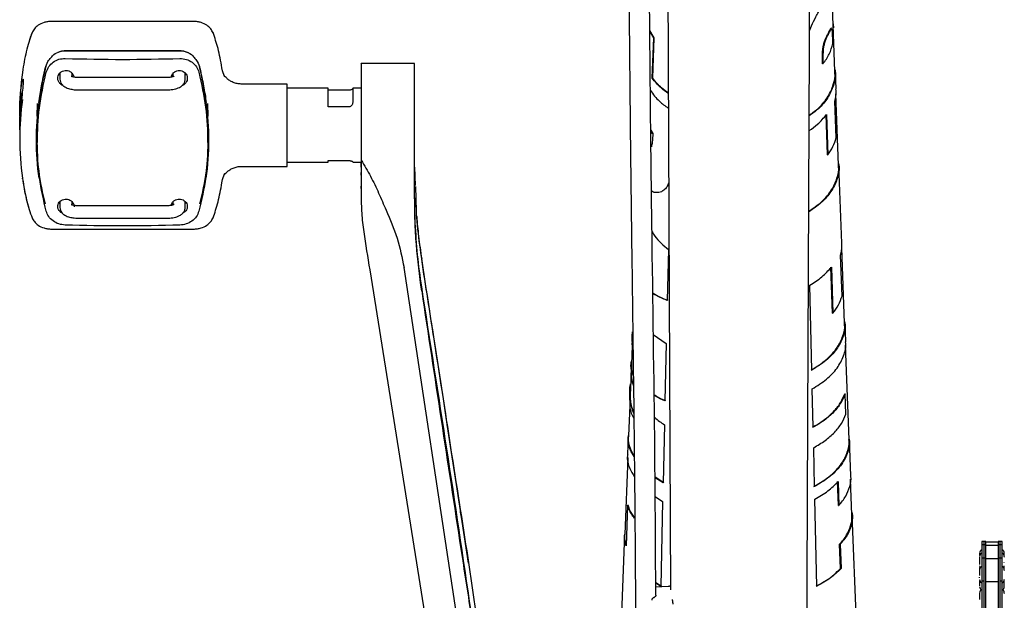
# Model space of a CAD drawing. Units: millimetres. Extents: x -30788 to 23829, y -5523 to 27020.
# Drawn here: x -29721 to -29481, y 2961 to 3102 of the extents above; entities that cross this region are included whole.
import ezdxf

# ---------------------------------------------------------------- set-up
doc = ezdxf.new("R2010")
doc.units = ezdxf.units.MM
doc.header["$LTSCALE"] = 10
doc.linetypes.add('SLD-Solid', pattern=[0])
doc.layers.add('bike', color=70, linetype='Continuous')

msp = doc.modelspace()

# ---------------------------------------------------------------- linework, layer by layer
at = {"layer": 'bike', "color": 114, "linetype": 'SLD-Solid', "true_color": 0x139b48}
for p, q in [((-29522.55, 3089.94), (-29523.25, 3108.21)), ((-29678.45, 3102.04), (-29713.02, 3102.04)), ((-29566.5, 3098.05), (-29567.56, 3099.85)), ((-29566.62, 3098.05), (-29567.56, 3099.66)), ((-29528.71, 3099.75), (-29528.24, 3100.95)), ((-29523.36, 3100.4), (-29523.46, 3100.4)), ((-29522.96, 3101.48), (-29522.92, 3100.49)), ((-29522.95, 3100.49), (-29522.92, 3100.49)), ((-29566.96, 3088.25), (-29566.62, 3098.05)), ((-29566.84, 3088.25), (-29566.5, 3098.05)), ((-29566.62, 3098.05), (-29566.5, 3098.05)), ((-29709.67, 3094.95), (-29681.8, 3094.95)), ((-29681.8, 3094.85), (-29709.67, 3094.85)), ((-29671.44, 3090.02), (-29671.58, 3090.8)), ((-29624.73, 3091.82), (-29637.73, 3091.82)), ((-29624.73, 3059.23), (-29624.73, 3091.82)), ((-29525.46, 3091.73), (-29525.58, 3091.73)), ((-29710.98, 3088.97), (-29711.19, 3089.22)), ((-29710.98, 3089.47), (-29710.98, 3088.02)), ((-29707.98, 3088.6), (-29707.98, 3089.4)), ((-29707.79, 3089.21), (-29707.98, 3088.97)), ((-29685.07, 3088.39), (-29706.4, 3088.39)), ((-29683.48, 3088.97), (-29683.67, 3089.19)), ((-29683.48, 3089.41), (-29683.48, 3088.61)), ((-29680.48, 3088.02), (-29680.48, 3089.46)), ((-29680.27, 3089.24), (-29680.48, 3088.97)), ((-29670.92, 3088.67), (-29671.44, 3090.02)), ((-29671, 3088.88), (-29670.92, 3088.67)), ((-29566.96, 3088.25), (-29566.84, 3088.25)), ((-29522.28, 3085.57), (-29522.45, 3089.97)), ((-29706.4, 3085.39), (-29685.07, 3085.39)), ((-29655.73, 3086.82), (-29666.88, 3086.82)), ((-29655.73, 3066.82), (-29655.73, 3086.82)), ((-29645.73, 3085.82), (-29655.73, 3085.82)), ((-29645.73, 3081.25), (-29645.73, 3085.82)), ((-29645.73, 3085.41), (-29640.73, 3085.41)), ((-29637.73, 3085.82), (-29639.73, 3085.82)), ((-29639.73, 3085.82), (-29639.73, 3082.75)), ((-29521.68, 3067.12), (-29522.34, 3084.45)), ((-29716.48, 3079.02), (-29716.41, 3082.1)), ((-29675.06, 3082.1), (-29674.98, 3079.02)), ((-29640.73, 3081.25), (-29645.73, 3081.25)), ((-29522.25, 3073.77), (-29522.58, 3082.68)), ((-29720.73, 3080.12), (-29720.73, 3079.64)), ((-29720.73, 3078.91), (-29720.73, 3077.55)), ((-29524.4, 3069.61), (-29524.73, 3079.42)), ((-29524.62, 3079.42), (-29524.28, 3069.61)), ((-29720.73, 3074), (-29720.73, 3073.52)), ((-29716.48, 3074.62), (-29716.48, 3072.61)), ((-29674.98, 3072.61), (-29674.98, 3074.62)), ((-29637.73, 3073.63), (-29637.73, 3068.33)), ((-29567.32, 3075.58), (-29566.84, 3074.85)), ((-29567.32, 3075.39), (-29566.97, 3074.85)), ((-29566.84, 3074.85), (-29566.97, 3074.85)), ((-29637.73, 3072.75), (-29637.73, 3071.24)), ((-29524.4, 3069.61), (-29524.28, 3069.61)), ((-29666.88, 3066.82), (-29655.73, 3066.82)), ((-29655.73, 3067.82), (-29645.73, 3067.82)), ((-29645.73, 3068.23), (-29640.73, 3068.23)), ((-29645.73, 3067.82), (-29645.73, 3068.23)), ((-29639.73, 3067.86), (-29639.73, 3067.82)), ((-29639.73, 3067.82), (-29637.73, 3067.82)), ((-29637.74, 3066.62), (-29637.74, 3065.28)), ((-29637.73, 3067.82), (-29637.73, 3064.18)), ((-29637.73, 3066.62), (-29637.73, 3067.82)), ((-29624.73, 3066.63), (-29624.57, 3062.16)), ((-29520.85, 3048.15), (-29521.58, 3067.15)), ((-29671.44, 3063.62), (-29670.96, 3064.98)), ((-29671, 3064.76), (-29670.92, 3064.97)), ((-29637.74, 3064.68), (-29637.74, 3062.05)), ((-29671.58, 3062.84), (-29671.44, 3063.62)), ((-29637.74, 3061.44), (-29637.74, 3060.11)), ((-29624.73, 3061.82), (-29624.73, 3061.82)), ((-29624.56, 3061.91), (-29624.33, 3055.97)), ((-29710.98, 3057.81), (-29711.17, 3058.04)), ((-29710.98, 3058.25), (-29710.98, 3056.86)), ((-29707.98, 3057.44), (-29707.98, 3058.21)), ((-29707.8, 3058.03), (-29707.98, 3057.81)), ((-29685.07, 3057.23), (-29706.4, 3057.23)), ((-29683.48, 3057.81), (-29683.66, 3058.02)), ((-29683.48, 3058.22), (-29683.48, 3057.45)), ((-29680.48, 3056.86), (-29680.48, 3058.24)), ((-29680.29, 3058.05), (-29680.48, 3057.81)), ((-29706.4, 3054.23), (-29685.07, 3054.23)), ((-29713.02, 3051.6), (-29678.45, 3051.6)), ((-29520.21, 3028.76), (-29520.91, 3047.04)), ((-29563.01, 3046.62), (-29563.31, 3034.21)), ((-29520.82, 3035.33), (-29521.19, 3045.24)), ((-29607.43, 2911.02), (-29627.3, 3042.24)), ((-29523.18, 3031.14), (-29523.55, 3042.33)), ((-29523.43, 3042.33), (-29523.05, 3031.14)), ((-29528.16, 3017.34), (-29528.65, 3037.97)), ((-29563.31, 3034.21), (-29566.84, 3035.9)), ((-29523.18, 3031.14), (-29523.05, 3031.14)), ((-29519.94, 3024.24), (-29520.11, 3028.79)), ((-29571.84, 3026.62), (-29571.93, 3024.25)), ((-29566.71, 3026.02), (-29563.55, 3023.82)), ((-29571.87, 3023.31), (-29572.05, 3018.67)), ((-29563.55, 3023.82), (-29563.88, 3009.86)), ((-29519.13, 3000.46), (-29520.01, 3023.43)), ((-29572.15, 3018.68), (-29572.16, 3018.21)), ((-29572.05, 3019.47), (-29572.02, 3019.47)), ((-29572.07, 3018.18), (-29572.29, 3012.42)), ((-29572.38, 3012.45), (-29572.48, 3010.01)), ((-29527.84, 3003.45), (-29528.06, 3012.79)), ((-29520.17, 3011.6), (-29520.06, 3011.6)), ((-29519.88, 3006.65), (-29520.06, 3011.6)), ((-29572.43, 3008.76), (-29572.71, 3001.34)), ((-29564.02, 3004.04), (-29564.34, 2989.93)), ((-29572.81, 3001.36), (-29572.98, 2996.86)), ((-29518.69, 2991.63), (-29519.03, 3000.48)), ((-29527.51, 2989.05), (-29527.72, 2998.49)), ((-29572.91, 2996.09), (-29573.62, 2977.49)), ((-29564.15, 2989.93), (-29566.29, 2991.35)), ((-29564.34, 2989.93), (-29566.28, 2991.2)), ((-29521.72, 2984.46), (-29521.91, 2990.24)), ((-29521.78, 2990.24), (-29521.59, 2984.46)), ((-29518.43, 2982.17), (-29518.76, 2990.88)), ((-29566.25, 2986.61), (-29564.45, 2985.44)), ((-29564.45, 2985.44), (-29564.92, 2964.81)), ((-29526.95, 2964.87), (-29527.43, 2985.98)), ((-29572.96, 2984.54), (-29573.34, 2974.64)), ((-29572.96, 2984.54), (-29572.86, 2984.54)), ((-29521.72, 2984.46), (-29521.59, 2984.46)), ((-29611.66, 2970.41), (-29613.36, 2981.62)), ((-29516.58, 2936.56), (-29518.33, 2982.18)), ((-29573.72, 2977.5), (-29575.29, 2936.56)), ((-29486.38, 2975.69), (-29486.88, 2975.69)), ((-29486.88, 2975.69), (-29486.88, 2950.34)), ((-29485.88, 2975.69), (-29486.38, 2975.69)), ((-29486.38, 2975.69), (-29486.38, 2567.55)), ((-29485.88, 2940.81), (-29485.88, 2975.69)), ((-29482.88, 2975.52), (-29485.88, 2975.52)), ((-29482.38, 2975.69), (-29482.88, 2975.69)), ((-29482.88, 2975.69), (-29482.88, 2940.81)), ((-29481.88, 2975.69), (-29482.38, 2975.69)), ((-29482.38, 2557.69), (-29482.38, 2975.69)), ((-29481.88, 2950.34), (-29481.88, 2975.69)), ((-29521.21, 2969.12), (-29521.41, 2975.02)), ((-29521.41, 2975.02), (-29521.28, 2975.02)), ((-29521.28, 2975.02), (-29521.08, 2969.12)), ((-29486.38, 2974.89), (-29486.88, 2974.89)), ((-29485.88, 2974.89), (-29486.38, 2974.89)), ((-29482.88, 2974.72), (-29485.88, 2974.72)), ((-29482.38, 2974.89), (-29482.88, 2974.89)), ((-29481.88, 2974.89), (-29482.38, 2974.89)), ((-29486.38, 2971.63), (-29486.88, 2971.63)), ((-29485.88, 2971.63), (-29486.38, 2971.63)), ((-29482.88, 2971.46), (-29485.88, 2971.46)), ((-29482.38, 2971.63), (-29482.88, 2971.63)), ((-29481.88, 2971.63), (-29482.38, 2971.63)), ((-29481.38, 2970.56), (-29481.38, 2970.69)), ((-29521.21, 2969.12), (-29521.08, 2969.12)), ((-29487.38, 2969.77), (-29487.38, 2969.79)), ((-29487.38, 2968.86), (-29487.38, 2968.82)), ((-29481.39, 2968.81), (-29481.38, 2968.86)), ((-29481.38, 2969.79), (-29481.38, 2969.77)), ((-29564.72, 2964.81), (-29566.13, 2965.65)), ((-29487.38, 2966.52), (-29487.38, 2966.54)), ((-29486.38, 2966.04), (-29486.88, 2966.04)), ((-29482.88, 2965.87), (-29485.88, 2965.87)), ((-29481.88, 2966.04), (-29482.38, 2966.04)), ((-29481.38, 2966.54), (-29481.38, 2966.52)), ((-29563.1, 2964.77), (-29566.17, 2964.62)), ((-29564.92, 2964.81), (-29566.13, 2965.54)), ((-29481.38, 2964.82), (-29481.38, 2964.9)), ((-29487.38, 2963.1), (-29487.38, 2962.95))]:
    msp.add_line(p, q, dxfattribs=at)
at = {"layer": 'bike', "color": 114, "linetype": 'SLD-Solid', "true_color": 0x139b48, "flags": 128}
for points in [[(-29563.54, 3186.57), (-29562.71, 2998.19), (-29562.56, 2963.95)], [(-29530.31, 2738.51), (-29529.56, 2907.73), (-29529.13, 3005.17), (-29528.33, 3186.51)], [(-29720.03, 3089.81), (-29720.04, 3089.8), (-29720.08, 3089.66)], [(-29720.03, 3063.83), (-29720.04, 3063.84), (-29720.08, 3063.98)], [(-29635.63, 3041.69), (-29624.61, 2972.54), (-29613.59, 2903.38)]]:
    msp.add_lwpolyline(points, dxfattribs=at)
at = {"layer": 'bike', "color": 114, "linetype": 'SLD-Solid', "true_color": 0x139b48}
for centre, radius, start, end in [((-29709.68, 3089.8), 5.05, 89.9422, 111.0398), ((-29681.79, 3089.81), 5.04, 65.8689, 90.0717), ((-29650.57, 3074.6), 65.91, 165.158, 179.9868), ((-29740.89, 3074.6), 65.91, 0.0126, 14.445), ((-29651.33, 3080.12), 69.41, 172.0977, 179.998), ((-29651.35, 3073.52), 69.38, 172.0966, 187.9034), ((-29650.82, 3073.15), 65.92, 171.9936, 188.0064), ((-29740.65, 3073.15), 65.92, 351.9936, 8.0064), ((-29650.59, 3074.63), 66.14, 180.6508, 194.8415), ((-29740.88, 3074.63), 66.14, 345.1585, 359.3492), ((-29486.38, 2972.82), 1, 120, 180), ((-29486.38, 2972.02), 1, 120, 180), ((-29482.38, 2972.82), 1, 0, 60), ((-29482.38, 2972.02), 1, 0, 60), ((-29486.38, 2969.75), 1, 180, 209.6089), ((-29486.38, 2968.77), 1, 120, 180), ((-29482.38, 2968.77), 1, 0, 60), ((-29482.38, 2969.75), 1, 330.3911, 0), ((-29486.38, 2966.5), 1, 180, 240), ((-29482.38, 2966.5), 1, 300, 0), ((-29486.38, 2964.75), 1, 180, 231.8687), ((-29486.38, 2963.18), 1, 120, 180), ((-29482.38, 2963.18), 1, 0, 60), ((-29482.38, 2964.75), 1, 308.1312, 0), ((-29566.58, 2961.83), 0.239, 59.2021, 112.7574)]:
    msp.add_arc(centre, radius, start, end, dxfattribs=at)
for centre, major_axis, ratio, start_param, end_param in [((-29640.61, 3079.9), (80.12, 0), 0.43604, 3.053297, 3.101778), ((-29640.61, 3073.3), (0, 96.38), 0.831335, 1.463254, 1.476286), ((-29640.61, 3078.05), (80.12, 0), 0.43604, 3.076964, 3.121554)]:
    msp.add_ellipse(centre, major_axis=major_axis, ratio=ratio, start_param=start_param, end_param=end_param, dxfattribs=at)
for points, knots in [([(-29575.66, 3237.24), (-29575.3, 3234.99), (-29574.47, 3229.8), (-29573.13, 3221.49), (-29572.07, 3212.36), (-29571.88, 3203.2), (-29572.14, 3194.01), (-29572.46, 3176.92), (-29572.72, 3152.33), (-29572.71, 3121.6), (-29572.51, 3092.81), (-29572.21, 3065.9), (-29571.87, 3039.52), (-29571.36, 3001.66), (-29570.91, 2952.4), (-29570.88, 2891.96), (-29570.85, 2843.1), (-29570.75, 2805.34), (-29570.63, 2778.51), (-29570.41, 2751.02), (-29570.17, 2729.11), (-29569.93, 2713.02), (-29569.79, 2703.21), (-29570.03, 2693.77), (-29570.74, 2684.89), (-29571.83, 2676.51), (-29573.38, 2668.09), (-29575.38, 2659.74), (-29577.81, 2651.6), (-29580.4, 2644.21), (-29582.98, 2637.62), (-29585.59, 2631.38), (-29588.06, 2625.58), (-29590.23, 2620.21), (-29591.84, 2615.58), (-29592.91, 2611.55), (-29593.41, 2608.32), (-29593.53, 2605.67), (-29593.48, 2603.4), (-29593.35, 2601.04), (-29593.2, 2598.57), (-29593.02, 2596.07), (-29592.87, 2593.75), (-29592.74, 2591.7), (-29592.64, 2589.8), (-29592.56, 2587.73), (-29592.51, 2585.52), (-29592.52, 2583.16), (-29592.6, 2580.67), (-29592.78, 2577.92), (-29593.11, 2574.66), (-29593.66, 2571.06), (-29594.45, 2567.26), (-29595.36, 2563.78), (-29596.26, 2560.71), (-29596.93, 2559.04), (-29597.22, 2558.32)], [0, 0, 0, 0, 0.008017, 0.018539, 0.02916, 0.040033, 0.051277, 0.062501, 0.101854, 0.140048, 0.173152, 0.205301, 0.236665, 0.267806, 0.341153, 0.413485, 0.485765, 0.51763, 0.549554, 0.582234, 0.616204, 0.627818, 0.639493, 0.651131, 0.662835, 0.674693, 0.686772, 0.70162, 0.716896, 0.732544, 0.747838, 0.762517, 0.779952, 0.796196, 0.811172, 0.824842, 0.837187, 0.845004, 0.853222, 0.861875, 0.871004, 0.880487, 0.889421, 0.89636, 0.90282, 0.909996, 0.918452, 0.925991, 0.934316, 0.943423, 0.95279, 0.96503, 0.975908, 0.985433, 0.993693, 1, 1, 1, 1]), ([(-29566.11, 2962.57), (-29566.15, 2971.99), (-29566.29, 2999.51), (-29566.85, 3036.3), (-29567.31, 3073.09), (-29567.6, 3101.48), (-29567.75, 3130.68), (-29567.69, 3153.8), (-29567.53, 3170.6), (-29567.39, 3180.74), (-29567.27, 3187.49), (-29567.21, 3190.82)], [0, 0, 0, 0, 0.12376, 0.361693, 0.482226, 0.606348, 0.734317, 0.866067, 0.910812, 0.955964, 1, 1, 1, 1]), ([(-29528.24, 3100.95), (-29527.91, 3101.67), (-29527.43, 3102.73), (-29526.69, 3104.13), (-29526.13, 3105.18), (-29525.5, 3106.3), (-29525.02, 3107.14), (-29524.8, 3107.55)], [0, 0, 0, 0, 0.371608, 0.542238, 0.63198, 0.825547, 1, 1, 1, 1]), ([(-29713.02, 3102.04), (-29713.33, 3102.03), (-29713.94, 3102), (-29715.08, 3101.73), (-29716.24, 3101.19), (-29717.21, 3100.32), (-29717.57, 3099.63), (-29717.73, 3099.3)], [0, 0, 0, 0, 0.147663, 0.290468, 0.55499, 0.791375, 1, 1, 1, 1]), ([(-29673.74, 3099.3), (-29673.9, 3099.63), (-29674.26, 3100.32), (-29675.23, 3101.19), (-29676.39, 3101.73), (-29677.53, 3102), (-29678.14, 3102.03), (-29678.45, 3102.04)], [0, 0, 0, 0, 0.208625, 0.44501, 0.709532, 0.852337, 1, 1, 1, 1]), ([(-29524.33, 3098.84), (-29524.19, 3099.12), (-29523.98, 3099.54), (-29523.76, 3099.99), (-29523.6, 3100.28), (-29523.49, 3100.44), (-29523.46, 3100.39), (-29523.46, 3100.38)], [0, 0, 0, 0, 0.346468, 0.512861, 0.678905, 0.961834, 1, 1, 1, 1]), ([(-29523.36, 3100.38), (-29523.36, 3100.39), (-29523.39, 3100.44), (-29523.53, 3100.23), (-29523.81, 3099.68), (-29524.08, 3099.13), (-29524.22, 3098.84)], [0, 0, 0, 0, 0.039856, 0.324493, 0.654438, 1, 1, 1, 1]), ([(-29523.05, 3096.65), (-29523.09, 3097.5), (-29523.14, 3098.61), (-29523.2, 3099.82), (-29523.25, 3100.14), (-29523.26, 3100.26)], [0, 0, 0, 0, 0.670986, 0.879301, 1, 1, 1, 1]), ([(-29717.84, 3098.98), (-29718.07, 3098.32), (-29718.54, 3097.01), (-29719.15, 3094.73), (-29719.68, 3092.29), (-29719.94, 3090.54), (-29720.08, 3089.66)], [0, 0, 0, 0, 0.253473, 0.506103, 0.753657, 1, 1, 1, 1]), ([(-29717.73, 3099.32), (-29717.97, 3098.68), (-29718.23, 3098), (-29718.45, 3097.18), (-29718.46, 3097.14)], [0, 0, 0, 0, 0.941873, 1, 1, 1, 1]), ([(-29671.58, 3090.8), (-29671.87, 3092.4), (-29672.46, 3095.6), (-29673.31, 3098.08), (-29673.74, 3099.32)], [0, 0, 0, 0, 0.500026, 1, 1, 1, 1]), ([(-29525.5, 3095.47), (-29525.44, 3095.8), (-29525.35, 3096.36), (-29525.07, 3097.2), (-29524.83, 3097.78), (-29524.68, 3098.13), (-29524.5, 3098.5), (-29524.39, 3098.72), (-29524.33, 3098.84)], [0, 0, 0, 0, 0.37056, 0.628183, 0.72057, 0.816733, 0.897869, 1, 1, 1, 1]), ([(-29524.22, 3098.84), (-29524.29, 3098.71), (-29524.4, 3098.48), (-29524.59, 3098.09), (-29524.76, 3097.69), (-29525, 3097.07), (-29525.24, 3096.28), (-29525.33, 3095.76), (-29525.38, 3095.47)], [0, 0, 0, 0, 0.107452, 0.192572, 0.301225, 0.406886, 0.680024, 1, 1, 1, 1]), ([(-29713.12, 3093.24), (-29713.01, 3093.39), (-29712.56, 3094), (-29711.62, 3094.53), (-29710.53, 3094.9), (-29709.96, 3094.93), (-29709.67, 3094.95)], [0, 0, 0, 0, 0.137504, 0.572901, 0.787366, 1, 1, 1, 1]), ([(-29681.8, 3094.95), (-29681.51, 3094.93), (-29680.94, 3094.9), (-29679.85, 3094.53), (-29678.91, 3094), (-29678.46, 3093.39), (-29678.35, 3093.24)], [0, 0, 0, 0, 0.212635, 0.427103, 0.862503, 1, 1, 1, 1]), ([(-29525.58, 3091.73), (-29525.6, 3092.48), (-29525.64, 3093.65), (-29525.54, 3094.99), (-29525.5, 3095.47)], [0, 0, 0, 0, 0.641896, 1, 1, 1, 1]), ([(-29525.38, 3095.47), (-29525.42, 3094.99), (-29525.51, 3093.65), (-29525.48, 3092.48), (-29525.46, 3091.73)], [0, 0, 0, 0, 0.358086, 1, 1, 1, 1]), ([(-29525.46, 3091.73), (-29524.9, 3092.5), (-29523.81, 3094.03), (-29523.3, 3095.78), (-29523.05, 3096.65)], [0, 0, 0, 0, 0.508792, 1, 1, 1, 1]), ([(-29714.54, 3090.63), (-29714.37, 3091.21), (-29714.07, 3092.19), (-29713.4, 3092.94), (-29713.12, 3093.24)], [0, 0, 0, 0, 0.593317, 1, 1, 1, 1]), ([(-29714.29, 3089.67), (-29714.11, 3090.15), (-29713.75, 3091.11), (-29712.63, 3092.22), (-29711.23, 3092.93), (-29710.19, 3092.99), (-29709.67, 3093.02)], [0, 0, 0, 0, 0.252355, 0.50477, 0.755902, 1, 1, 1, 1]), ([(-29681.8, 3093.02), (-29681.26, 3092.99), (-29680.2, 3092.92), (-29678.79, 3092.18), (-29677.7, 3091.08), (-29677.35, 3090.13), (-29677.18, 3089.67)], [0, 0, 0, 0, 0.25263, 0.505324, 0.756604, 1, 1, 1, 1]), ([(-29678.35, 3093.24), (-29678.07, 3092.94), (-29677.4, 3092.19), (-29677.1, 3091.21), (-29676.93, 3090.63)], [0, 0, 0, 0, 0.406689, 1, 1, 1, 1]), ([(-29716.09, 3082.33), (-29715.89, 3083.67), (-29715.47, 3086.38), (-29714.84, 3089.21), (-29714.53, 3090.64)], [0, 0, 0, 0, 0.49409, 1, 1, 1, 1]), ([(-29710.18, 3086.45), (-29710.37, 3086.54), (-29710.77, 3086.72), (-29711.21, 3087.21), (-29711.47, 3087.81), (-29711.51, 3088.47), (-29711.32, 3089.09), (-29710.92, 3089.62), (-29710.36, 3089.98), (-29709.85, 3090.11), (-29709.33, 3090.12), (-29708.81, 3090.03), (-29708.21, 3089.7), (-29707.77, 3089.2), (-29707.54, 3088.77), (-29707.53, 3088.53), (-29707.53, 3088.49)], [0, 0, 0, 0, 0.075527, 0.155935, 0.236525, 0.317273, 0.397976, 0.478403, 0.55852, 0.638545, 0.664241, 0.744929, 0.825612, 0.906374, 0.98702, 1, 1, 1, 1]), ([(-29683.94, 3088.49), (-29683.9, 3088.67), (-29683.81, 3089.06), (-29683.42, 3089.56), (-29682.86, 3089.94), (-29682.35, 3090.09), (-29681.83, 3090.13), (-29681.31, 3090.05), (-29680.71, 3089.75), (-29680.26, 3089.28), (-29680, 3088.68), (-29679.96, 3088.03), (-29680.15, 3087.4), (-29680.55, 3086.87), (-29680.94, 3086.56), (-29681.19, 3086.49), (-29681.23, 3086.48)], [0, 0, 0, 0, 0.069029, 0.150059, 0.231265, 0.312641, 0.338254, 0.41914, 0.500035, 0.580733, 0.661409, 0.742339, 0.823589, 0.904985, 0.986282, 1, 1, 1, 1]), ([(-29676.94, 3090.64), (-29676.63, 3089.21), (-29676, 3086.38), (-29675.58, 3083.67), (-29675.38, 3082.33)], [0, 0, 0, 0, 0.505915, 1, 1, 1, 1]), ([(-29637.73, 3091.77), (-29637.73, 3091.79), (-29637.73, 3091.84), (-29637.73, 3091.51), (-29637.73, 3090.79), (-29637.73, 3089.63), (-29637.73, 3088.12), (-29637.73, 3086.28), (-29637.73, 3084.18), (-29637.73, 3081.86), (-29637.73, 3079.42), (-29637.73, 3076.88), (-29637.73, 3074.94), (-29637.73, 3073.87), (-29637.73, 3073.63)], [0, 0, 0, 0, 0.027895, 0.121056, 0.216918, 0.310079, 0.405941, 0.499102, 0.594964, 0.688124, 0.783987, 0.877147, 0.973009, 1, 1, 1, 1]), ([(-29522.57, 3090.35), (-29522.52, 3090.09), (-29522.28, 3088.8), (-29522.82, 3086.41), (-29524.21, 3083.43), (-29526.28, 3080.91), (-29528.04, 3079.66), (-29528.81, 3079.1)], [0, 0, 0, 0, 0.061695, 0.298311, 0.542355, 0.799604, 1, 1, 1, 1]), ([(-29720.73, 3079.64), (-29720.73, 3079.78), (-29720.75, 3080.78), (-29720.68, 3082.53), (-29720.52, 3084.96), (-29720.27, 3086.89), (-29720.03, 3087.93), (-29719.9, 3088.11), (-29719.89, 3087.79), (-29719.88, 3087.66)], [0, 0, 0, 0, 0.028794, 0.206787, 0.39002, 0.616983, 0.782286, 0.908904, 1, 1, 1, 1]), ([(-29716.48, 3072.61), (-29716.39, 3075.43), (-29716.21, 3081.12), (-29714.93, 3086.8), (-29714.29, 3089.67)], [0, 0, 0, 0, 0.496087, 1, 1, 1, 1]), ([(-29710.98, 3088.02), (-29710.96, 3087.79), (-29710.91, 3087.37), (-29710.56, 3086.76), (-29709.89, 3086.13), (-29709.01, 3085.76), (-29707.74, 3085.45), (-29706.88, 3085.41), (-29706.4, 3085.39)], [0, 0, 0, 0, 0.1322258, 0.2382668, 0.3808783, 0.61349, 0.7891215, 1, 1, 1, 1]), ([(-29706.4, 3088.39), (-29706.7, 3088.4), (-29707.24, 3088.42), (-29707.8, 3088.54), (-29708.08, 3088.62), (-29708.2, 3088.68), (-29708.19, 3088.66), (-29708.19, 3088.66)], [0, 0, 0, 0, 0.3547762, 0.6303104, 0.8342828, 0.9751534, 1, 1, 1, 1]), ([(-29683.2, 3088.72), (-29683.2, 3088.72), (-29683.19, 3088.74), (-29683.28, 3088.68), (-29683.5, 3088.59), (-29683.84, 3088.51), (-29684.26, 3088.44), (-29684.68, 3088.4), (-29684.97, 3088.4), (-29685.07, 3088.39)], [0, 0, 0, 0, 0.020571, 0.175396, 0.356101, 0.522325, 0.68528, 0.890722, 1, 1, 1, 1]), ([(-29685.07, 3085.39), (-29684.68, 3085.41), (-29684.14, 3085.42), (-29683.4, 3085.54), (-29682.81, 3085.66), (-29682.19, 3085.87), (-29681.61, 3086.16), (-29681.08, 3086.56), (-29680.68, 3087.12), (-29680.47, 3087.65), (-29680.51, 3087.95), (-29680.52, 3088.02)], [0, 0, 0, 0, 0.174936, 0.243803, 0.356403, 0.469486, 0.590806, 0.717915, 0.840005, 0.962067, 1, 1, 1, 1]), ([(-29677.18, 3089.67), (-29676.55, 3086.85), (-29675.27, 3081.16), (-29675.08, 3075.48), (-29674.98, 3072.61)], [0, 0, 0, 0, 0.495857, 1, 1, 1, 1]), ([(-29666.89, 3086.82), (-29667.23, 3086.84), (-29667.93, 3086.88), (-29668.9, 3087.21), (-29669.73, 3087.66), (-29670.39, 3088.18), (-29670.82, 3088.61), (-29671.02, 3088.86), (-29671.05, 3088.86), (-29671.06, 3088.86)], [0, 0, 0, 0, 0.1417799, 0.2897733, 0.4440521, 0.6063861, 0.7802839, 0.9701922, 1, 1, 1, 1]), ([(-29563.09, 3084.54), (-29563.69, 3084.97), (-29565.19, 3086.03), (-29566.3, 3087.42), (-29566.96, 3088.25)], [0, 0, 0, 0, 0.404683, 1, 1, 1, 1]), ([(-29563.09, 3084.66), (-29563.64, 3085.05), (-29565.09, 3086.07), (-29566.17, 3087.41), (-29566.84, 3088.25)], [0, 0, 0, 0, 0.380802, 1, 1, 1, 1]), ([(-29528.81, 3079.25), (-29527.99, 3079.83), (-29526.17, 3081.13), (-29524.15, 3083.71), (-29522.88, 3086.61), (-29522.4, 3088.73), (-29522.58, 3089.81), (-29522.6, 3089.94)], [0, 0, 0, 0, 0.222241, 0.495347, 0.739223, 0.96912, 1, 1, 1, 1]), ([(-29719.88, 3087.66), (-29719.89, 3087.38), (-29719.91, 3086.83), (-29720.06, 3085.16), (-29720.26, 3083.13), (-29720.45, 3080.9), (-29720.6, 3078.66), (-29720.72, 3076.31), (-29720.72, 3074.73), (-29720.73, 3074)], [0, 0, 0, 0, 0.115947, 0.231407, 0.409648, 0.539124, 0.672176, 0.847957, 1, 1, 1, 1]), ([(-29640.73, 3085.41), (-29640.65, 3085.41), (-29640.49, 3085.42), (-29640.25, 3085.46), (-29640, 3085.54), (-29639.77, 3085.68), (-29639.75, 3085.74), (-29639.73, 3085.77)], [0, 0, 0, 0, 0.10725, 0.213905, 0.36926, 0.614233, 1, 1, 1, 1]), ([(-29522.58, 3082.68), (-29522.42, 3083.43), (-29522.2, 3084.39), (-29522.31, 3085.35), (-29522.33, 3085.57)], [0, 0, 0, 0, 0.775828, 1, 1, 1, 1]), ([(-29720.42, 3082.98), (-29720.41, 3083.12), (-29720.39, 3083.41), (-29720.35, 3083.84), (-29720.3, 3084.21), (-29720.26, 3084.48), (-29720.24, 3084.55), (-29720.23, 3084.59)], [0, 0, 0, 0, 0.199709, 0.399396, 0.599589, 0.800029, 1, 1, 1, 1]), ([(-29720.23, 3084.58), (-29720.22, 3084.58), (-29720.21, 3084.59), (-29720.21, 3084.44), (-29720.23, 3084.16), (-29720.25, 3083.87), (-29720.27, 3083.69), (-29720.27, 3083.65)], [0, 0, 0, 0, 0.150629, 0.407225, 0.66315, 0.919605, 1, 1, 1, 1]), ([(-29567.42, 3085.26), (-29566.74, 3084.35), (-29565.54, 3082.72), (-29563.83, 3081.5), (-29563.07, 3080.97)], [0, 0, 0, 0, 0.559559, 1, 1, 1, 1]), ([(-29720.73, 3078.9), (-29720.73, 3078.97), (-29720.74, 3079.47), (-29720.72, 3080.24), (-29720.7, 3080.97), (-29720.68, 3081.2), (-29720.67, 3081.29)], [0, 0, 0, 0, 0.054023, 0.417261, 0.780568, 1, 1, 1, 1]), ([(-29720.38, 3082.4), (-29720.39, 3082.21), (-29720.42, 3081.83), (-29720.47, 3081.25), (-29720.52, 3080.77), (-29720.55, 3080.45), (-29720.56, 3080.35), (-29720.57, 3080.31)], [0, 0, 0, 0, 0.215539, 0.431071, 0.646695, 0.86193, 1, 1, 1, 1]), ([(-29639.73, 3082.75), (-29639.75, 3082.48), (-29639.78, 3082.12), (-29640.01, 3081.67), (-29640.21, 3081.44), (-29640.45, 3081.3), (-29640.62, 3081.26), (-29640.72, 3081.25), (-29640.73, 3081.25)], [0, 0, 0, 0, 0.4422203, 0.6039264, 0.7665939, 0.8788932, 0.9756469, 1, 1, 1, 1]), ([(-29720.72, 3075.72), (-29720.72, 3075.92), (-29720.73, 3076.32), (-29720.73, 3077.01), (-29720.74, 3077.67), (-29720.73, 3078.23), (-29720.72, 3078.59), (-29720.72, 3078.71), (-29720.72, 3078.75)], [0, 0, 0, 0, 0.17854, 0.357081, 0.535598, 0.71407, 0.892551, 1, 1, 1, 1]), ([(-29528.82, 3075.51), (-29528.11, 3076), (-29526.49, 3077.12), (-29525.29, 3078.59), (-29524.62, 3079.42)], [0, 0, 0, 0, 0.439741, 1, 1, 1, 1]), ([(-29566.84, 3074.85), (-29566.87, 3074.11), (-29566.92, 3072.95), (-29567.1, 3071.96), (-29567.16, 3071.61)], [0, 0, 0, 0, 0.638547, 1, 1, 1, 1]), ([(-29524.28, 3069.61), (-29523.83, 3070.27), (-29522.94, 3071.58), (-29522.47, 3073.05), (-29522.25, 3073.77)], [0, 0, 0, 0, 0.508504, 1, 1, 1, 1]), ([(-29714.29, 3055.93), (-29714.92, 3058.62), (-29716.2, 3064.05), (-29716.39, 3069.74), (-29716.48, 3072.61)], [0, 0, 0, 0, 0.495857, 1, 1, 1, 1]), ([(-29674.98, 3072.61), (-29675.08, 3069.79), (-29675.26, 3064.1), (-29676.54, 3058.66), (-29677.18, 3055.93)], [0, 0, 0, 0, 0.496087, 1, 1, 1, 1]), ([(-29671.06, 3064.78), (-29671.05, 3064.78), (-29671.02, 3064.78), (-29670.82, 3065.03), (-29670.39, 3065.46), (-29669.73, 3065.98), (-29668.9, 3066.43), (-29667.93, 3066.75), (-29667.23, 3066.8), (-29666.89, 3066.82)], [0, 0, 0, 0, 0.029808, 0.219716, 0.393614, 0.555948, 0.710227, 0.85822, 1, 1, 1, 1]), ([(-29640.73, 3068.23), (-29640.65, 3068.23), (-29640.49, 3068.22), (-29640.25, 3068.18), (-29640, 3068.1), (-29639.77, 3067.96), (-29639.75, 3067.9), (-29639.73, 3067.86)], [0, 0, 0, 0, 0.10725, 0.213905, 0.36926, 0.614233, 1, 1, 1, 1]), ([(-29637.73, 3068.33), (-29637.75, 3065.55), (-29637.77, 3061.33), (-29637.67, 3055.47), (-29636.96, 3049.42), (-29636.16, 3044.79), (-29635.63, 3041.69)], [0, 0, 0, 0, 0.324173, 0.491239, 0.659386, 1, 1, 1, 1]), ([(-29637.73, 3068.33), (-29636.96, 3067.03), (-29635.4, 3064.44), (-29633.45, 3060.36), (-29631.32, 3055.35), (-29628.75, 3049.45), (-29627.79, 3044.65), (-29627.3, 3042.24)], [0, 0, 0, 0, 0.159902, 0.319994, 0.480197, 0.738348, 1, 1, 1, 1]), ([(-29521.69, 3067.51), (-29521.64, 3067.26), (-29521.4, 3065.98), (-29521.97, 3063.59), (-29523.42, 3060.6), (-29525.8, 3057.9), (-29527.87, 3056.5), (-29528.91, 3055.79)], [0, 0, 0, 0, 0.054698, 0.276496, 0.506561, 0.751202, 1, 1, 1, 1]), ([(-29528.91, 3055.93), (-29527.8, 3056.68), (-29525.65, 3058.14), (-29523.32, 3060.93), (-29522.02, 3063.82), (-29521.53, 3065.93), (-29521.7, 3067), (-29521.72, 3067.12)], [0, 0, 0, 0, 0.27562, 0.53399, 0.76069, 0.972421, 1, 1, 1, 1]), ([(-29720.08, 3063.98), (-29719.94, 3063.1), (-29719.68, 3061.34), (-29719.14, 3058.92), (-29718.73, 3057.3), (-29718.48, 3056.56), (-29718.46, 3056.5)], [0, 0, 0, 0, 0.319957, 0.641489, 0.969614, 1, 1, 1, 1]), ([(-29720.03, 3063.83), (-29719.9, 3062.93), (-29719.62, 3061.11), (-29719.07, 3058.62), (-29718.44, 3056.31), (-29717.96, 3054.98), (-29717.73, 3054.32)], [0, 0, 0, 0, 0.24997, 0.500023, 0.750061, 1, 1, 1, 1]), ([(-29637.74, 3064.69), (-29637.74, 3064.9), (-29637.74, 3065.25), (-29637.74, 3065.41), (-29637.74, 3065.28), (-29637.74, 3065.07), (-29637.73, 3064.88), (-29637.73, 3064.87)], [0, 0, 0, 0, 0.3408884, 0.5790042, 0.779636, 0.980678, 1, 1, 1, 1]), ([(-29673.74, 3054.32), (-29673.31, 3055.56), (-29672.46, 3058.04), (-29671.87, 3061.24), (-29671.58, 3062.84)], [0, 0, 0, 0, 0.499974, 1, 1, 1, 1]), ([(-29637.74, 3061.44), (-29637.74, 3061.49), (-29637.74, 3061.71), (-29637.74, 3061.95), (-29637.74, 3062.07), (-29637.74, 3062.01), (-29637.74, 3061.99)], [0, 0, 0, 0, 0.088919, 0.358417, 0.765725, 1, 1, 1, 1]), ([(-29562.99, 3062.76), (-29563.09, 3062.52), (-29563.33, 3061.91), (-29563.9, 3061.16), (-29564.49, 3060.81), (-29564.76, 3060.65)], [0, 0, 0, 0, 0.26202, 0.659299, 1, 1, 1, 1]), ([(-29624.71, 3058.08), (-29624.72, 3058.73), (-29624.73, 3059.72), (-29624.73, 3060.59), (-29624.73, 3060.9)], [0, 0, 0, 0, 0.649846, 1, 1, 1, 1]), ([(-29623.02, 3036.57), (-29623.51, 3040.32), (-29624.25, 3045.95), (-29624.67, 3053.52), (-29624.71, 3057.32), (-29624.73, 3059.23)], [0, 0, 0, 0, 0.498555, 0.749107, 1, 1, 1, 1]), ([(-29624.57, 3059.21), (-29624.42, 3056.64), (-29624.11, 3051.51), (-29623.38, 3046.42), (-29623.02, 3043.88)], [0, 0, 0, 0, 0.499328, 1, 1, 1, 1]), ([(-29564.76, 3060.65), (-29565.16, 3060.55), (-29565.82, 3060.37), (-29566.71, 3060.5), (-29567.12, 3060.83), (-29567.15, 3060.85)], [0, 0, 0, 0, 0.577972, 0.974573, 1, 1, 1, 1]), ([(-29710.35, 3055.45), (-29710.48, 3055.51), (-29710.82, 3055.67), (-29711.21, 3056.1), (-29711.47, 3056.67), (-29711.51, 3057.29), (-29711.32, 3057.88), (-29710.92, 3058.39), (-29710.37, 3058.74), (-29709.85, 3058.87), (-29709.33, 3058.89), (-29708.81, 3058.81), (-29708.21, 3058.5), (-29707.76, 3058.03), (-29707.51, 3057.51), (-29707.51, 3057.16), (-29707.51, 3057.03)], [0, 0, 0, 0, 0.051865, 0.13068, 0.209474, 0.288516, 0.367871, 0.447368, 0.526769, 0.605977, 0.631545, 0.710639, 0.789732, 0.868836, 0.947941, 1, 1, 1, 1]), ([(-29710.98, 3056.86), (-29710.96, 3056.63), (-29710.91, 3056.21), (-29710.56, 3055.6), (-29709.89, 3054.97), (-29709.01, 3054.59), (-29707.74, 3054.29), (-29706.88, 3054.25), (-29706.4, 3054.23)], [0, 0, 0, 0, 0.1322258, 0.2382668, 0.3808783, 0.61349, 0.7891215, 1, 1, 1, 1]), ([(-29706.4, 3057.23), (-29706.7, 3057.24), (-29707.24, 3057.26), (-29707.8, 3057.38), (-29708.08, 3057.46), (-29708.2, 3057.52), (-29708.19, 3057.5), (-29708.19, 3057.5)], [0, 0, 0, 0, 0.354776, 0.63031, 0.834283, 0.975153, 1, 1, 1, 1]), ([(-29683.2, 3057.56), (-29683.2, 3057.56), (-29683.19, 3057.58), (-29683.28, 3057.52), (-29683.5, 3057.43), (-29683.84, 3057.34), (-29684.26, 3057.27), (-29684.68, 3057.24), (-29684.97, 3057.23), (-29685.07, 3057.23)], [0, 0, 0, 0, 0.020571, 0.175396, 0.356101, 0.522325, 0.68528, 0.890722, 1, 1, 1, 1]), ([(-29685.07, 3054.23), (-29684.68, 3054.25), (-29684.14, 3054.26), (-29683.4, 3054.37), (-29682.81, 3054.5), (-29682.19, 3054.71), (-29681.61, 3055), (-29681.08, 3055.4), (-29680.68, 3055.95), (-29680.47, 3056.48), (-29680.51, 3056.79), (-29680.52, 3056.86)], [0, 0, 0, 0, 0.174936, 0.243803, 0.356403, 0.469486, 0.590806, 0.717915, 0.840005, 0.962067, 1, 1, 1, 1]), ([(-29683.94, 3057.33), (-29683.9, 3057.51), (-29683.81, 3057.88), (-29683.41, 3058.37), (-29682.85, 3058.73), (-29682.35, 3058.87), (-29681.83, 3058.89), (-29681.31, 3058.82), (-29680.71, 3058.52), (-29680.26, 3058.06), (-29680, 3057.49), (-29679.96, 3056.87), (-29680.15, 3056.27), (-29680.53, 3055.77), (-29680.9, 3055.56), (-29681.07, 3055.46)], [0, 0, 0, 0, 0.070581, 0.153405, 0.236251, 0.319101, 0.34445, 0.427289, 0.510127, 0.593022, 0.676103, 0.759349, 0.842549, 0.925463, 1, 1, 1, 1]), ([(-29624.57, 3053.15), (-29624.6, 3053.86), (-29624.65, 3055), (-29624.68, 3056.16), (-29624.69, 3056.6)], [0, 0, 0, 0, 0.621889, 1, 1, 1, 1]), ([(-29717.73, 3054.33), (-29717.57, 3054.01), (-29717.21, 3053.32), (-29716.24, 3052.45), (-29715.08, 3051.91), (-29713.94, 3051.64), (-29713.33, 3051.61), (-29713.02, 3051.6)], [0, 0, 0, 0, 0.208625, 0.44501, 0.709532, 0.852337, 1, 1, 1, 1]), ([(-29709.67, 3052.56), (-29710.2, 3052.62), (-29711.27, 3052.75), (-29712.68, 3053.52), (-29713.77, 3054.6), (-29714.12, 3055.49), (-29714.29, 3055.93)], [0, 0, 0, 0, 0.25263, 0.505324, 0.756604, 1, 1, 1, 1]), ([(-29677.18, 3055.93), (-29677.36, 3055.47), (-29677.72, 3054.56), (-29678.84, 3053.48), (-29680.24, 3052.74), (-29681.28, 3052.62), (-29681.8, 3052.56)], [0, 0, 0, 0, 0.252355, 0.50477, 0.755902, 1, 1, 1, 1]), ([(-29678.45, 3051.6), (-29678.14, 3051.61), (-29677.53, 3051.64), (-29676.39, 3051.91), (-29675.23, 3052.45), (-29674.26, 3053.32), (-29673.9, 3054.01), (-29673.74, 3054.33)], [0, 0, 0, 0, 0.147663, 0.290468, 0.55499, 0.791375, 1, 1, 1, 1]), ([(-29624.23, 3054.62), (-29624.1, 3053.04), (-29623.8, 3049.58), (-29623.29, 3046.15), (-29623.02, 3044.29)], [0, 0, 0, 0, 0.459147, 1, 1, 1, 1]), ([(-29623.02, 3037.6), (-29623.38, 3040.18), (-29624.11, 3045.34), (-29624.42, 3050.54), (-29624.57, 3053.15)], [0, 0, 0, 0, 0.49932, 1, 1, 1, 1]), ([(-29567.02, 3050.9), (-29566.81, 3050.56), (-29565.78, 3048.89), (-29564.24, 3047.63), (-29563.01, 3046.62)], [0, 0, 0, 0, 0.204072, 1, 1, 1, 1]), ([(-29521.19, 3045.24), (-29521.01, 3045.96), (-29520.77, 3046.93), (-29520.88, 3047.91), (-29520.91, 3048.14)], [0, 0, 0, 0, 0.7548758, 1, 1, 1, 1]), ([(-29613.36, 2981.62), (-29613.44, 2982.16), (-29615.61, 2996.61), (-29618.86, 3017.5), (-29622.02, 3037.84), (-29623.02, 3044.29)], [0, 0, 0, 0, 0.026121, 0.691406, 1, 1, 1, 1]), ([(-29623.02, 3043.88), (-29620.25, 3025.98), (-29616.09, 2999.13), (-29610.48, 2963.33), (-29607.98, 2945.39), (-29606.73, 2936.43)], [0, 0, 0, 0, 0.499989, 0.750001, 1, 1, 1, 1]), ([(-29528.65, 3037.97), (-29527.63, 3038.61), (-29525.67, 3039.85), (-29524.16, 3041.52), (-29523.43, 3042.33)], [0, 0, 0, 0, 0.516657, 1, 1, 1, 1]), ([(-29606.73, 2928.62), (-29608.14, 2938.67), (-29613.26, 2975.04), (-29618.92, 3011.33), (-29623.02, 3037.6)], [0, 0, 0, 0, 0.276262, 1, 1, 1, 1]), ([(-29623.02, 3036.57), (-29619.86, 3015.68), (-29615.91, 2989.56), (-29611.07, 2958.23), (-29608.67, 2942.55), (-29606.56, 2926.84), (-29605.74, 2916.31), (-29605.33, 2911.04)], [0, 0, 0, 0, 0.499854, 0.624923, 0.750031, 0.875051, 1, 1, 1, 1]), ([(-29563.12, 3034.21), (-29564.46, 3034.72), (-29565.85, 3035.25), (-29566.8, 3035.97), (-29566.84, 3035.99)], [0, 0, 0, 0, 0.96296, 1, 1, 1, 1]), ([(-29523.05, 3031.14), (-29522.56, 3031.81), (-29521.59, 3033.11), (-29521.07, 3034.6), (-29520.82, 3035.33)], [0, 0, 0, 0, 0.511058, 1, 1, 1, 1]), ([(-29528.35, 3017.34), (-29527, 3018.18), (-29524.55, 3019.71), (-29521.94, 3022.64), (-29520.57, 3025.53), (-29520.06, 3027.61), (-29520.24, 3028.64), (-29520.26, 3028.76)], [0, 0, 0, 0, 0.310018, 0.562851, 0.778375, 0.975444, 1, 1, 1, 1]), ([(-29520.22, 3029.11), (-29520.18, 3028.88), (-29519.92, 3027.62), (-29520.54, 3025.23), (-29522.11, 3022.24), (-29524.72, 3019.49), (-29526.99, 3018.07), (-29528.16, 3017.34)], [0, 0, 0, 0, 0.04869, 0.264483, 0.490598, 0.734662, 1, 1, 1, 1]), ([(-29571.68, 3024.88), (-29571.73, 3025.07), (-29571.9, 3025.63), (-29571.81, 3026.22), (-29571.75, 3026.62)], [0, 0, 0, 0, 0.328565, 1, 1, 1, 1]), ([(-29571.85, 3024.24), (-29571.89, 3023.95), (-29571.97, 3023.41), (-29571.75, 3022.9), (-29571.65, 3022.67)], [0, 0, 0, 0, 0.559582, 1, 1, 1, 1]), ([(-29528.06, 3012.79), (-29526.87, 3013.53), (-29524.59, 3014.95), (-29521.95, 3017.69), (-29520.38, 3020.69), (-29519.75, 3022.97), (-29519.97, 3024.11), (-29519.99, 3024.23)], [0, 0, 0, 0, 0.272339, 0.522432, 0.753719, 0.974171, 1, 1, 1, 1]), ([(-29571.56, 3016.04), (-29571.71, 3016.37), (-29572.03, 3017.1), (-29572.2, 3018.26), (-29572.1, 3019.07), (-29572.05, 3019.47)], [0, 0, 0, 0, 0.298516, 0.649881, 1, 1, 1, 1]), ([(-29571.57, 3016.31), (-29571.68, 3016.56), (-29572.03, 3017.32), (-29571.96, 3018.12), (-29571.92, 3018.67)], [0, 0, 0, 0, 0.317353, 1, 1, 1, 1]), ([(-29572.04, 3018.21), (-29572.07, 3017.31), (-29572.13, 3015.73), (-29571.79, 3014.16), (-29571.53, 3013.52), (-29571.53, 3013.51)], [0, 0, 0, 0, 0.56377, 0.995645, 1, 1, 1, 1]), ([(-29571.47, 3006.83), (-29571.57, 3007.08), (-29572.04, 3008.32), (-29572.4, 3010.69), (-29572.51, 3012.89), (-29572.24, 3013.95), (-29572.23, 3013.99)], [0, 0, 0, 0, 0.108203, 0.54943, 0.982994, 1, 1, 1, 1]), ([(-29571.48, 3007.2), (-29571.53, 3007.32), (-29572.02, 3008.42), (-29572.32, 3010.22), (-29572.23, 3011.86), (-29572.2, 3012.42)], [0, 0, 0, 0, 0.076963, 0.67987, 1, 1, 1, 1]), ([(-29563.69, 3009.86), (-29564.5, 3010.21), (-29565.51, 3010.64), (-29566.37, 3011.18), (-29566.53, 3011.28)], [0, 0, 0, 0, 0.807171, 1, 1, 1, 1]), ([(-29563.88, 3009.86), (-29564.69, 3010.21), (-29565.62, 3010.61), (-29566.42, 3011.12), (-29566.53, 3011.19)], [0, 0, 0, 0, 0.859645, 1, 1, 1, 1]), ([(-29528.03, 3003.45), (-29527.31, 3003.86), (-29525.93, 3004.65), (-29524.14, 3006.03), (-29522.49, 3007.62), (-29521.07, 3009.44), (-29520.46, 3010.91), (-29520.17, 3011.6)], [0, 0, 0, 0, 0.208403, 0.399081, 0.572482, 0.798426, 1, 1, 1, 1]), ([(-29520.06, 3011.6), (-29520.39, 3010.83), (-29521.06, 3009.23), (-29522.83, 3007.08), (-29525.08, 3005.08), (-29526.9, 3004), (-29527.84, 3003.45)], [0, 0, 0, 0, 0.22704, 0.467601, 0.724892, 1, 1, 1, 1]), ([(-29572.38, 3010.01), (-29572.41, 3009.62), (-29572.53, 3008.35), (-29572.16, 3006.8), (-29571.56, 3005.79), (-29571.43, 3005.57)], [0, 0, 0, 0, 0.253806, 0.837894, 1, 1, 1, 1]), ([(-29527.72, 2998.49), (-29526.78, 2999.05), (-29524.94, 3000.13), (-29522.67, 3002.12), (-29520.89, 3004.27), (-29520.21, 3005.87), (-29519.88, 3006.65)], [0, 0, 0, 0, 0.2756437, 0.533108, 0.7734748, 1, 1, 1, 1]), ([(-29566.47, 3005.96), (-29566.42, 3005.92), (-29565.69, 3005.18), (-29564.82, 3004.59), (-29564.02, 3004.04)], [0, 0, 0, 0, 0.065364, 1, 1, 1, 1]), ([(-29571.38, 2996.36), (-29571.69, 2996.87), (-29572.56, 2998.29), (-29573, 3000.2), (-29572.74, 3001.44), (-29572.7, 3001.66)], [0, 0, 0, 0, 0.316042, 0.880167, 1, 1, 1, 1]), ([(-29571.38, 2996.51), (-29571.71, 2997.09), (-29572.48, 2998.49), (-29572.86, 3000.21), (-29572.68, 3001.23), (-29572.66, 3001.33)], [0, 0, 0, 0, 0.387765, 0.934099, 1, 1, 1, 1]), ([(-29527.7, 2989.05), (-29526.26, 2989.9), (-29523.68, 2991.44), (-29520.92, 2994.39), (-29519.5, 2997.27), (-29518.97, 2999.33), (-29519.15, 3000.35), (-29519.17, 3000.45)], [0, 0, 0, 0, 0.320041, 0.574025, 0.785702, 0.976943, 1, 1, 1, 1]), ([(-29519.14, 3000.78), (-29519.09, 3000.56), (-29518.83, 2999.32), (-29519.49, 2996.93), (-29521.14, 2993.93), (-29523.9, 2991.19), (-29526.27, 2989.78), (-29527.51, 2989.05)], [0, 0, 0, 0, 0.045235, 0.258583, 0.483923, 0.729887, 1, 1, 1, 1]), ([(-29572.93, 2996.85), (-29572.95, 2996.74), (-29573.17, 2995.6), (-29572.68, 2993.67), (-29571.73, 2992.13), (-29571.34, 2991.5)], [0, 0, 0, 0, 0.061437, 0.616865, 1, 1, 1, 1]), ([(-29527.43, 2985.98), (-29526.34, 2986.6), (-29524.24, 2987.8), (-29522.58, 2989.45), (-29521.78, 2990.24)], [0, 0, 0, 0, 0.520225, 1, 1, 1, 1]), ([(-29521.59, 2984.46), (-29521, 2985.19), (-29519.84, 2986.61), (-29518.92, 2989.04), (-29518.55, 2990.75), (-29518.7, 2991.59), (-29518.7, 2991.63)], [0, 0, 0, 0, 0.34584, 0.671148, 0.985681, 1, 1, 1, 1]), ([(-29571.25, 2981.35), (-29571.52, 2981.69), (-29572.29, 2982.67), (-29572.7, 2983.8), (-29572.96, 2984.54)], [0, 0, 0, 0, 0.351182, 1, 1, 1, 1]), ([(-29571.25, 2981.53), (-29571.5, 2981.83), (-29572.22, 2982.75), (-29572.61, 2983.83), (-29572.86, 2984.54)], [0, 0, 0, 0, 0.335628, 1, 1, 1, 1]), ([(-29518.45, 2982.8), (-29518.4, 2982.56), (-29518.18, 2981.51), (-29518.54, 2979.59), (-29519.51, 2977.16), (-29520.67, 2975.75), (-29521.28, 2975.02)], [0, 0, 0, 0, 0.087222, 0.377879, 0.678993, 1, 1, 1, 1]), ([(-29521.41, 2975.02), (-29521.09, 2975.38), (-29520.46, 2976.1), (-29519.48, 2977.58), (-29518.71, 2979.43), (-29518.33, 2981.12), (-29518.45, 2982), (-29518.48, 2982.16)], [0, 0, 0, 0, 0.178533, 0.350389, 0.656294, 0.938767, 1, 1, 1, 1]), ([(-29573.34, 2974.64), (-29573.54, 2975.37), (-29573.81, 2976.31), (-29573.69, 2977.27), (-29573.66, 2977.5)], [0, 0, 0, 0, 0.768584, 1, 1, 1, 1]), ([(-29573.32, 2975.12), (-29573.48, 2975.69), (-29573.69, 2976.47), (-29573.59, 2977.26), (-29573.56, 2977.48)], [0, 0, 0, 0, 0.725746, 1, 1, 1, 1]), ([(-29487.38, 2972.81), (-29487.38, 2972.81), (-29487.38, 2972.82), (-29487.38, 2972.72), (-29487.38, 2972.59), (-29487.38, 2972.47), (-29487.38, 2972.39), (-29487.38, 2972.36)], [0, 0, 0, 0, 0.354436, 0.547057, 0.740126, 0.932747, 1, 1, 1, 1]), ([(-29481.38, 2972.36), (-29481.38, 2972.39), (-29481.38, 2972.47), (-29481.38, 2972.59), (-29481.38, 2972.72), (-29481.38, 2972.82), (-29481.38, 2972.81), (-29481.38, 2972.81)], [0, 0, 0, 0, 0.067253, 0.259874, 0.452943, 0.645564, 1, 1, 1, 1]), ([(-29487.38, 2971.98), (-29487.38, 2971.93), (-29487.38, 2971.85), (-29487.38, 2971.65), (-29487.38, 2971.46), (-29487.38, 2971.25), (-29487.38, 2971), (-29487.38, 2970.83), (-29487.38, 2970.74)], [0, 0, 0, 0, 0.259716, 0.400861, 0.542334, 0.683479, 0.824952, 1, 1, 1, 1]), ([(-29487.38, 2971.12), (-29487.38, 2971.13), (-29487.38, 2971.13), (-29487.38, 2971.03), (-29487.38, 2970.91), (-29487.38, 2970.75), (-29487.38, 2970.5), (-29487.38, 2970.29), (-29487.38, 2970.14), (-29487.38, 2970.14)], [0, 0, 0, 0, 0.23861, 0.368285, 0.498261, 0.627936, 0.757911, 0.996521, 1, 1, 1, 1]), ([(-29481.38, 2972.01), (-29481.38, 2972.01), (-29481.38, 2972.02), (-29481.38, 2971.98), (-29481.38, 2971.93), (-29481.38, 2971.92)], [0, 0, 0, 0, 0.266515, 0.755882, 1, 1, 1, 1]), ([(-29527.15, 2964.87), (-29526.34, 2965.3), (-29524.8, 2966.13), (-29522.8, 2967.56), (-29521.72, 2968.62), (-29521.21, 2969.12)], [0, 0, 0, 0, 0.370397, 0.703232, 1, 1, 1, 1]), ([(-29521.08, 2969.12), (-29521.91, 2968.33), (-29523.65, 2966.68), (-29525.82, 2965.49), (-29526.95, 2964.87)], [0, 0, 0, 0, 0.478255, 1, 1, 1, 1]), ([(-29487.38, 2969.42), (-29487.38, 2969.38), (-29487.38, 2969.28), (-29487.38, 2969.14), (-29487.38, 2968.96), (-29487.38, 2968.91), (-29487.38, 2968.87)], [0, 0, 0, 0, 0.128584, 0.355375, 0.582691, 1, 1, 1, 1]), ([(-29487.38, 2968.73), (-29487.38, 2968.68), (-29487.38, 2968.6), (-29487.38, 2968.39), (-29487.38, 2968.21), (-29487.38, 2967.99), (-29487.38, 2967.75), (-29487.38, 2967.58), (-29487.38, 2967.48)], [0, 0, 0, 0, 0.2597161, 0.4008613, 0.5423339, 0.6834792, 0.824952, 1, 1, 1, 1]), ([(-29481.38, 2968.87), (-29481.38, 2968.91), (-29481.38, 2968.96), (-29481.38, 2969.14), (-29481.38, 2969.28), (-29481.38, 2969.4), (-29481.38, 2969.44)], [0, 0, 0, 0, 0.407382, 0.629291, 0.850687, 1, 1, 1, 1]), ([(-29481.38, 2968.75), (-29481.38, 2968.75), (-29481.38, 2968.77), (-29481.38, 2968.73), (-29481.38, 2968.68), (-29481.38, 2968.66)], [0, 0, 0, 0, 0.266515, 0.755882, 1, 1, 1, 1]), ([(-29487.38, 2966.87), (-29487.38, 2966.93), (-29487.38, 2967.01), (-29487.38, 2967.01), (-29487.38, 2967.02)], [0, 0, 0, 0, 0.710121, 1, 1, 1, 1]), ([(-29487.38, 2966.18), (-29487.38, 2966.14), (-29487.38, 2966.03), (-29487.38, 2965.82), (-29487.38, 2965.59), (-29487.38, 2965.38), (-29487.38, 2965.12), (-29487.38, 2964.99), (-29487.38, 2964.9)], [0, 0, 0, 0, 0.089967, 0.245669, 0.401732, 0.557435, 0.713498, 1, 1, 1, 1]), ([(-29481.38, 2964.9), (-29481.38, 2964.99), (-29481.38, 2965.12), (-29481.38, 2965.38), (-29481.38, 2965.59), (-29481.38, 2965.82), (-29481.38, 2966.04), (-29481.38, 2966.17), (-29481.38, 2966.22)], [0, 0, 0, 0, 0.278076, 0.42955, 0.580673, 0.732147, 0.88327, 1, 1, 1, 1]), ([(-29562.56, 2964.96), (-29562.6, 2964.93), (-29562.69, 2964.87), (-29562.85, 2964.8), (-29562.99, 2964.78), (-29563.05, 2964.77)], [0, 0, 0, 0, 0.2751182, 0.6287734, 1, 1, 1, 1]), ([(-29566.67, 2962.04), (-29566.72, 2962.02), (-29566.85, 2961.95), (-29567, 2961.79), (-29567.1, 2961.6), (-29567.09, 2961.47), (-29567.09, 2961.42)], [0, 0, 0, 0, 0.22118, 0.525113, 0.824357, 1, 1, 1, 1]), ([(-29566.06, 2962.65), (-29566.06, 2962.6), (-29566.06, 2962.51), (-29566.3, 2962.26), (-29566.55, 2962.09), (-29566.73, 2962.02), (-29566.74, 2962.02)], [0, 0, 0, 0, 0.354262, 0.686166, 0.977596, 1, 1, 1, 1]), ([(-29562.1, 2961.59), (-29562.1, 2961.58), (-29562.06, 2961.4), (-29562.01, 2960.98), (-29561.99, 2960.62), (-29561.99, 2960.44)], [0, 0, 0, 0, 0.018996, 0.509591, 1, 1, 1, 1]), ([(-29487.38, 2962.95), (-29487.38, 2962.85), (-29487.38, 2962.69), (-29487.38, 2962.42), (-29487.38, 2962.2), (-29487.38, 2961.96), (-29487.38, 2961.78), (-29487.38, 2961.68), (-29487.38, 2961.65)], [0, 0, 0, 0, 0.2942448, 0.4541549, 0.614436, 0.7743463, 0.9346275, 1, 1, 1, 1]), ([(-29481.38, 2963.17), (-29481.38, 2963.17), (-29481.38, 2963.17), (-29481.38, 2963.13), (-29481.38, 2963.08), (-29481.38, 2963.06)], [0, 0, 0, 0, 0.307589, 0.769553, 1, 1, 1, 1])]:
    msp.add_open_spline(points, degree=3, knots=knots, dxfattribs=at)
for points in [[(-29709.67, 3093.02), (-29705.03, 3092.92), (-29695.73, 3092.7), (-29686.44, 3092.92), (-29681.8, 3093.02)], [(-29681.8, 3052.56), (-29686.44, 3052.45), (-29695.73, 3052.24), (-29705.03, 3052.45), (-29709.67, 3052.56)]]:
    msp.add_open_spline(points, degree=3, dxfattribs=at)

doc.saveas('drawing.dxf')
